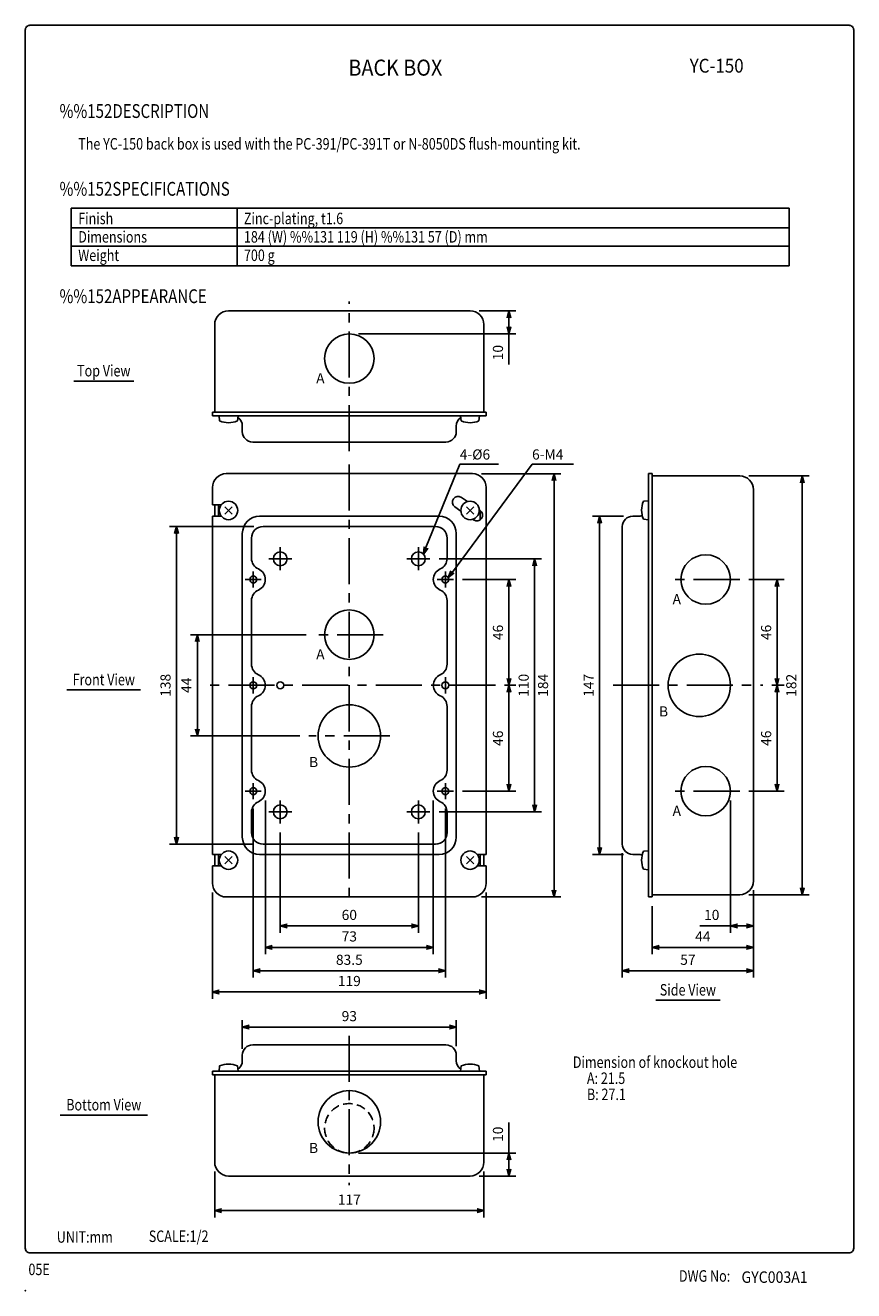
# Model space of a CAD drawing. Extents: x 0 to 360, y 0 to 550.
import ezdxf
from ezdxf.enums import TextEntityAlignment as Align

# ---------------------------------------------------------------- set-up
doc = ezdxf.new("R2010")
doc.units = 0
doc.header["$LTSCALE"] = 16
doc.header["$MEASUREMENT"] = 0
doc.linetypes.add('CENTER', pattern=[2, 1.25, -0.25, 0.25, -0.25])
doc.linetypes.add('HIDDEN', pattern=[0.375, 0.25, -0.125])
doc.layers.get('0').update_dxf_attribs({"linetype": 'CONTINUOUS'})
doc.layers.get('DEFPOINTS').update_dxf_attribs({"linetype": 'CONTINUOUS'})
for name, color, linetype in [('1', 3, 'CONTINUOUS'), ('CENTER', 1, 'CENTER'), ('GAWA', 2, 'CONTINUOUS'), ('PEN1', 5, 'CONTINUOUS'), ('SCALE', 4, 'CONTINUOUS')]:
    doc.layers.add(name, color=color, linetype=linetype)
doc.styles.add('CMP-SET', font='COMPLEX.shx')
doc.styles.get("Standard").update_dxf_attribs({"font": 'SIMPLEX.shx'})
doc.styles.add('UT7', font='TOAFONT', dxfattribs={"width": 0.8})
doc.dimstyles.new('ISO-25', dxfattribs={"dimtxt": 2.5, "dimasz": 2.5, "dimexe": 1.25, "dimexo": 0.625, "dimtad": 1, "dimdsep": 46, "dimtxsty": 'Standard', "dimcen": 2.5, "dimadec": 0, "dimazin": 0, "dimtfac": 1, "dimtmove": 0, "dimatfit": 3, "dimfxl": 0, "dimarcsym": 0})

# ---------------------------------------------------------------- blocks, each defined once
blk = doc.blocks.new('YAZ1', base_point=(184, 133))
for p, q in [((184, 133), (183, 133.27)), ((184, 133), (183, 132.73)), ((183, 133), (184, 133))]:
    blk.add_line(p, q)
blk = doc.blocks.new('YAZ3')
for p, q in [((-1, 0.25), (-0.92, 0.25)), ((-1, 0.2), (-0.74, 0.2)), ((-1, 0.15), (-0.55, 0.15)), ((-1, 0.1), (-0.36, 0.1)), ((-1, 0.05), (-0.18, 0.05)), ((-1, -0.05), (-0.2, -0.05)), ((-1, -0.1), (-0.38, -0.1)), ((-1, -0.15), (-0.57, -0.15)), ((-1, -0.2), (-0.76, -0.2)), ((-1, -0.25), (-0.94, -0.25))]:
    blk.add_line(p, q)
blk.add_solid([(0, 0), (-1, 0.27), (-1, -0.27)])
blk.add_blockref('YAZ1', (0, 0))
blk = doc.blocks.new('*D13')
at = {"layer": 'DEFPOINTS', "color": 0}
for p in [(126.06, 285.12), (74.78, 241.12), (123.26, 241.12)]:
    blk.add_point(p, dxfattribs=at)
at = {"layer": 'SCALE', "color": 0, "lineweight": -2}
for p, q in [((122.06, 285.12), (71.78, 285.12)), ((74.78, 282.12), (74.78, 244.12)), ((119.26, 241.12), (71.78, 241.12))]:
    blk.add_line(p, q, dxfattribs=at)
at = {"layer": 'SCALE', "color": 0, "lineweight": -2, "xscale": 3, "yscale": 3, "zscale": 3}
for p, rotation in [((74.78, 285.12), 90), ((74.78, 241.12), 270)]:
    blk.add_blockref('YAZ3', p, dxfattribs=dict(at, rotation=rotation))
at = {"layer": 'SCALE', "color": 0, "insert": (70.58, 263.12), "char_height": 4.4, "attachment_point": 5, "rotation": 90}
blk.add_mtext('44', dxfattribs=at)
blk = doc.blocks.new('*D12')
at = {"layer": 'DEFPOINTS', "color": 0}
for p in [(103.31, 332.12), (65.71, 194.12), (103.31, 194.12)]:
    blk.add_point(p, dxfattribs=at)
at = {"layer": 'SCALE', "color": 0, "lineweight": -2}
for p, q in [((99.31, 332.12), (62.71, 332.12)), ((65.71, 329.12), (65.71, 197.12)), ((99.31, 194.12), (62.71, 194.12))]:
    blk.add_line(p, q, dxfattribs=at)
at = {"layer": 'SCALE', "color": 0, "lineweight": -2, "xscale": 3, "yscale": 3, "zscale": 3}
for p, rotation in [((65.71, 332.12), 90), ((65.71, 194.12), 270)]:
    blk.add_blockref('YAZ3', p, dxfattribs=dict(at, rotation=rotation))
at = {"layer": 'SCALE', "color": 0, "insert": (61.51, 263.12), "char_height": 4.4, "attachment_point": 5, "rotation": 90}
blk.add_mtext('138', dxfattribs=at)
blk = doc.blocks.new('*D7')
at = {"layer": 'DEFPOINTS', "color": 0}
for p in [(81.31, 177.12), (200.31, 177.12), (81.31, 129.83)]:
    blk.add_point(p, dxfattribs=at)
at = {"layer": 'SCALE', "color": 0, "lineweight": -2}
for p, q in [((81.31, 173.12), (81.31, 126.83)), ((200.31, 173.12), (200.31, 126.83)), ((197.31, 129.83), (84.31, 129.83))]:
    blk.add_line(p, q, dxfattribs=at)
at = {"layer": 'SCALE', "color": 0, "lineweight": -2, "xscale": 3, "yscale": 3, "zscale": 3, "rotation": 180}
blk.add_blockref('YAZ3', (81.31, 129.83), dxfattribs=at)
at = {"layer": 'SCALE', "color": 0, "lineweight": -2, "xscale": 3, "yscale": 3, "zscale": 3}
blk.add_blockref('YAZ3', (200.31, 129.83), dxfattribs=at)
at = {"layer": 'SCALE', "color": 0, "insert": (140.81, 134.03), "char_height": 4.4, "attachment_point": 5}
blk.add_mtext('119', dxfattribs=at)
blk = doc.blocks.new('*D6')
at = {"layer": 'DEFPOINTS', "color": 0}
for p in [(94.31, 114.57), (94.31, 101.14), (187.31, 102.34)]:
    blk.add_point(p, dxfattribs=at)
at = {"layer": 'SCALE', "color": 0, "lineweight": -2}
for p, q in [((94.31, 105.14), (94.31, 117.57)), ((187.31, 106.34), (187.31, 117.57)), ((184.31, 114.57), (97.31, 114.57))]:
    blk.add_line(p, q, dxfattribs=at)
at = {"layer": 'SCALE', "color": 0, "lineweight": -2, "xscale": 3, "yscale": 3, "zscale": 3, "rotation": 180}
blk.add_blockref('YAZ3', (94.31, 114.57), dxfattribs=at)
at = {"layer": 'SCALE', "color": 0, "lineweight": -2, "xscale": 3, "yscale": 3, "zscale": 3}
blk.add_blockref('YAZ3', (187.31, 114.57), dxfattribs=at)
at = {"layer": 'SCALE', "color": 0, "insert": (140.81, 118.77), "char_height": 4.4, "attachment_point": 5}
blk.add_mtext('93', dxfattribs=at)
blk = doc.blocks.new('*D5')
at = {"layer": 'DEFPOINTS', "color": 0}
for p in [(82.31, 55.84), (199.31, 55.84), (82.31, 34.82)]:
    blk.add_point(p, dxfattribs=at)
at = {"layer": 'SCALE', "color": 0, "lineweight": -2}
for p, q in [((82.31, 51.84), (82.31, 31.82)), ((199.31, 51.84), (199.31, 31.82)), ((196.31, 34.82), (85.31, 34.82))]:
    blk.add_line(p, q, dxfattribs=at)
at = {"layer": 'SCALE', "color": 0, "lineweight": -2, "xscale": 3, "yscale": 3, "zscale": 3, "rotation": 180}
blk.add_blockref('YAZ3', (82.31, 34.82), dxfattribs=at)
at = {"layer": 'SCALE', "color": 0, "lineweight": -2, "xscale": 3, "yscale": 3, "zscale": 3}
blk.add_blockref('YAZ3', (199.31, 34.82), dxfattribs=at)
at = {"layer": 'SCALE', "color": 0, "insert": (140.81, 39.02), "char_height": 4.4, "attachment_point": 5}
blk.add_mtext('117', dxfattribs=at)
blk = doc.blocks.new('*D20')
at = {"layer": 'DEFPOINTS', "color": 0}
for p in [(259.45, 194.12), (316.45, 178.12), (259.45, 139.06)]:
    blk.add_point(p, dxfattribs=at)
at = {"layer": 'SCALE', "color": 0, "lineweight": -2}
for p, q in [((259.45, 190.12), (259.45, 136.06)), ((316.45, 174.12), (316.45, 136.06)), ((313.45, 139.06), (262.45, 139.06))]:
    blk.add_line(p, q, dxfattribs=at)
at = {"layer": 'SCALE', "color": 0, "lineweight": -2, "xscale": 3, "yscale": 3, "zscale": 3, "rotation": 180}
blk.add_blockref('YAZ3', (259.45, 139.06), dxfattribs=at)
at = {"layer": 'SCALE', "color": 0, "lineweight": -2, "xscale": 3, "yscale": 3, "zscale": 3}
blk.add_blockref('YAZ3', (316.45, 139.06), dxfattribs=at)
at = {"layer": 'SCALE', "color": 0, "insert": (287.95, 143.26), "char_height": 4.4, "attachment_point": 5}
blk.add_mtext('57', dxfattribs=at)
blk = doc.blocks.new('*D8')
at = {"layer": 'DEFPOINTS', "color": 0}
for p in [(99.06, 213.62), (182.56, 213.62), (99.06, 139.06)]:
    blk.add_point(p, dxfattribs=at)
at = {"layer": 'SCALE', "color": 0, "lineweight": -2}
for p, q in [((99.06, 209.62), (99.06, 136.06)), ((182.56, 209.62), (182.56, 136.06)), ((179.56, 139.06), (102.06, 139.06))]:
    blk.add_line(p, q, dxfattribs=at)
at = {"layer": 'SCALE', "color": 0, "lineweight": -2, "xscale": 3, "yscale": 3, "zscale": 3, "rotation": 180}
blk.add_blockref('YAZ3', (99.06, 139.06), dxfattribs=at)
at = {"layer": 'SCALE', "color": 0, "lineweight": -2, "xscale": 3, "yscale": 3, "zscale": 3}
blk.add_blockref('YAZ3', (182.56, 139.06), dxfattribs=at)
at = {"layer": 'SCALE', "color": 0, "insert": (140.81, 143.26), "char_height": 4.4, "attachment_point": 5}
blk.add_mtext('83.5', dxfattribs=at)
blk = doc.blocks.new('*D4')
at = {"layer": 'DEFPOINTS', "color": 0}
for p in [(140.81, 59.84), (210.17, 59.84), (193.31, 49.84)]:
    blk.add_point(p, dxfattribs=at)
at = {"layer": 'SCALE', "color": 0, "lineweight": -2}
for p, q in [((210.17, 59.84), (210.17, 73.13)), ((144.81, 59.84), (213.17, 59.84)), ((210.17, 52.84), (210.17, 56.84)), ((197.31, 49.84), (213.17, 49.84))]:
    blk.add_line(p, q, dxfattribs=at)
at = {"layer": 'SCALE', "color": 0, "lineweight": -2, "xscale": 3, "yscale": 3, "zscale": 3}
for p, rotation in [((210.17, 59.84), 90), ((210.17, 49.84), 270)]:
    blk.add_blockref('YAZ3', p, dxfattribs=dict(at, rotation=rotation))
at = {"layer": 'SCALE', "color": 0, "insert": (205.97, 67.99), "char_height": 4.4, "attachment_point": 5, "rotation": 90}
blk.add_mtext('10', dxfattribs=at)
blk = doc.blocks.new('*D17')
at = {"layer": 'DEFPOINTS', "color": 0}
for p in [(194.31, 355.12), (194.31, 171.12), (229.77, 171.12)]:
    blk.add_point(p, dxfattribs=at)
at = {"layer": 'SCALE', "color": 0, "lineweight": -2}
for p, q in [((198.31, 355.12), (232.77, 355.12)), ((229.77, 352.12), (229.77, 174.12)), ((198.31, 171.12), (232.77, 171.12))]:
    blk.add_line(p, q, dxfattribs=at)
at = {"layer": 'SCALE', "color": 0, "lineweight": -2, "xscale": 3, "yscale": 3, "zscale": 3}
for p, rotation in [((229.77, 355.12), 90), ((229.77, 171.12), 270)]:
    blk.add_blockref('YAZ3', p, dxfattribs=dict(at, rotation=rotation))
at = {"layer": 'SCALE', "color": 0, "insert": (225.57, 263.12), "char_height": 4.4, "attachment_point": 5, "rotation": 90}
blk.add_mtext('184', dxfattribs=at)
blk = doc.blocks.new('*D15')
at = {"layer": 'DEFPOINTS', "color": 0}
for p in [(175.81, 318.12), (175.81, 208.12), (221.35, 208.12)]:
    blk.add_point(p, dxfattribs=at)
at = {"layer": 'SCALE', "color": 0, "lineweight": -2}
for p, q in [((179.81, 318.12), (224.35, 318.12)), ((221.35, 315.12), (221.35, 211.12)), ((179.81, 208.12), (224.35, 208.12))]:
    blk.add_line(p, q, dxfattribs=at)
at = {"layer": 'SCALE', "color": 0, "lineweight": -2, "xscale": 3, "yscale": 3, "zscale": 3}
for p, rotation in [((221.35, 318.12), 90), ((221.35, 208.12), 270)]:
    blk.add_blockref('YAZ3', p, dxfattribs=dict(at, rotation=rotation))
at = {"layer": 'SCALE', "color": 0, "insert": (217.15, 263.12), "char_height": 4.4, "attachment_point": 5, "rotation": 90}
blk.add_mtext('110', dxfattribs=at)
blk = doc.blocks.new('*D10')
at = {"layer": 'DEFPOINTS', "color": 0}
for p in [(110.81, 203.12), (170.81, 203.12), (110.81, 158.56)]:
    blk.add_point(p, dxfattribs=at)
at = {"layer": 'SCALE', "color": 0, "lineweight": -2}
for p, q in [((110.81, 199.12), (110.81, 155.56)), ((170.81, 199.12), (170.81, 155.56)), ((167.81, 158.56), (113.81, 158.56))]:
    blk.add_line(p, q, dxfattribs=at)
at = {"layer": 'SCALE', "color": 0, "lineweight": -2, "xscale": 3, "yscale": 3, "zscale": 3, "rotation": 180}
blk.add_blockref('YAZ3', (110.81, 158.56), dxfattribs=at)
at = {"layer": 'SCALE', "color": 0, "lineweight": -2, "xscale": 3, "yscale": 3, "zscale": 3}
blk.add_blockref('YAZ3', (170.81, 158.56), dxfattribs=at)
at = {"layer": 'SCALE', "color": 0, "insert": (140.81, 162.76), "char_height": 4.4, "attachment_point": 5}
blk.add_mtext('60', dxfattribs=at)
blk = doc.blocks.new('*D9')
at = {"layer": 'DEFPOINTS', "color": 0}
for p in [(104.31, 217.12), (177.31, 217.12), (177.31, 149.21)]:
    blk.add_point(p, dxfattribs=at)
at = {"layer": 'SCALE', "color": 0, "lineweight": -2}
for p, q in [((104.31, 213.12), (104.31, 146.21)), ((177.31, 213.12), (177.31, 146.21)), ((107.31, 149.21), (174.31, 149.21))]:
    blk.add_line(p, q, dxfattribs=at)
at = {"layer": 'SCALE', "color": 0, "lineweight": -2, "xscale": 3, "yscale": 3, "zscale": 3, "rotation": 180}
blk.add_blockref('YAZ3', (104.31, 149.21), dxfattribs=at)
at = {"layer": 'SCALE', "color": 0, "lineweight": -2, "xscale": 3, "yscale": 3, "zscale": 3}
blk.add_blockref('YAZ3', (177.31, 149.21), dxfattribs=at)
at = {"layer": 'SCALE', "color": 0, "insert": (140.81, 153.41), "char_height": 4.4, "attachment_point": 5}
blk.add_mtext('73', dxfattribs=at)
blk = doc.blocks.new('*D21')
at = {"layer": 'DEFPOINTS', "color": 0}
for p in [(204.31, 263.12), (186.06, 217.12), (210.17, 217.12)]:
    blk.add_point(p, dxfattribs=at)
at = {"layer": 'SCALE', "color": 0, "lineweight": -2}
for p, q in [((208.31, 263.12), (213.17, 263.12)), ((210.17, 260.12), (210.17, 220.12)), ((190.06, 217.12), (213.17, 217.12))]:
    blk.add_line(p, q, dxfattribs=at)
at = {"layer": 'SCALE', "color": 0, "lineweight": -2, "xscale": 3, "yscale": 3, "zscale": 3}
for p, rotation in [((210.17, 263.12), 90), ((210.17, 217.12), 270)]:
    blk.add_blockref('YAZ3', p, dxfattribs=dict(at, rotation=rotation))
at = {"layer": 'SCALE', "color": 0, "insert": (205.97, 240.12), "char_height": 4.4, "attachment_point": 5, "rotation": 90}
blk.add_mtext('46', dxfattribs=at)
blk = doc.blocks.new('*D22')
at = {"layer": 'DEFPOINTS', "color": 0}
for p in [(186.06, 309.12), (204.31, 263.12), (210.17, 263.12)]:
    blk.add_point(p, dxfattribs=at)
at = {"layer": 'SCALE', "color": 0, "lineweight": -2}
for p, q in [((190.06, 309.12), (213.17, 309.12)), ((210.17, 306.12), (210.17, 266.12)), ((208.31, 263.12), (213.17, 263.12))]:
    blk.add_line(p, q, dxfattribs=at)
at = {"layer": 'SCALE', "color": 0, "lineweight": -2, "xscale": 3, "yscale": 3, "zscale": 3}
for p, rotation in [((210.17, 309.12), 90), ((210.17, 263.12), 270)]:
    blk.add_blockref('YAZ3', p, dxfattribs=dict(at, rotation=rotation))
at = {"layer": 'SCALE', "color": 0, "insert": (205.97, 286.12), "char_height": 4.4, "attachment_point": 5, "rotation": 90}
blk.add_mtext('46', dxfattribs=at)
blk = doc.blocks.new('*D11')
at = {"layer": 'DEFPOINTS', "color": 0}
for p in [(193.31, 425.88), (140.81, 415.88), (210.17, 415.88)]:
    blk.add_point(p, dxfattribs=at)
at = {"layer": 'SCALE', "color": 0, "lineweight": -2}
for p, q in [((197.31, 425.88), (213.17, 425.88)), ((210.17, 422.88), (210.17, 418.88)), ((144.81, 415.88), (213.17, 415.88)), ((210.17, 415.88), (210.17, 402.6))]:
    blk.add_line(p, q, dxfattribs=at)
at = {"layer": 'SCALE', "color": 0, "lineweight": -2, "xscale": 3, "yscale": 3, "zscale": 3}
for p, rotation in [((210.17, 425.88), 90), ((210.17, 415.88), 270)]:
    blk.add_blockref('YAZ3', p, dxfattribs=dict(at, rotation=rotation))
at = {"layer": 'SCALE', "color": 0, "insert": (205.97, 407.74), "char_height": 4.4, "attachment_point": 5, "rotation": 90}
blk.add_mtext('10', dxfattribs=at)
blk = doc.blocks.new('*D16')
at = {"layer": 'DEFPOINTS', "color": 0}
for p in [(263.95, 336.62), (249.56, 189.62), (263.95, 189.62)]:
    blk.add_point(p, dxfattribs=at)
at = {"layer": 'SCALE', "color": 0, "lineweight": -2}
for p, q in [((259.95, 336.62), (246.56, 336.62)), ((249.56, 333.62), (249.56, 192.62)), ((259.95, 189.62), (246.56, 189.62))]:
    blk.add_line(p, q, dxfattribs=at)
at = {"layer": 'SCALE', "color": 0, "lineweight": -2, "xscale": 3, "yscale": 3, "zscale": 3}
for p, rotation in [((249.56, 336.62), 90), ((249.56, 189.62), 270)]:
    blk.add_blockref('YAZ3', p, dxfattribs=dict(at, rotation=rotation))
at = {"layer": 'SCALE', "color": 0, "insert": (245.36, 263.12), "char_height": 4.4, "attachment_point": 5, "rotation": 90}
blk.add_mtext('147', dxfattribs=at)
blk = doc.blocks.new('*D14')
at = {"layer": 'DEFPOINTS', "color": 0}
for p in [(310.45, 354.12), (337.65, 354.12), (310.45, 172.12)]:
    blk.add_point(p, dxfattribs=at)
at = {"layer": 'SCALE', "color": 0, "lineweight": -2}
for p, q in [((314.45, 354.12), (340.65, 354.12)), ((337.65, 175.12), (337.65, 351.12)), ((314.45, 172.12), (340.65, 172.12))]:
    blk.add_line(p, q, dxfattribs=at)
at = {"layer": 'SCALE', "color": 0, "lineweight": -2, "xscale": 3, "yscale": 3, "zscale": 3}
for p, rotation in [((337.65, 354.12), 90), ((337.65, 172.12), 270)]:
    blk.add_blockref('YAZ3', p, dxfattribs=dict(at, rotation=rotation))
at = {"layer": 'SCALE', "color": 0, "insert": (333.45, 263.12), "char_height": 4.4, "attachment_point": 5, "rotation": 90}
blk.add_mtext('182', dxfattribs=at)
blk = doc.blocks.new('*D19')
at = {"layer": 'DEFPOINTS', "color": 0}
for p in [(316.45, 178.12), (272.45, 171.12), (272.45, 149.21)]:
    blk.add_point(p, dxfattribs=at)
at = {"layer": 'SCALE', "color": 0, "lineweight": -2}
for p, q in [((316.45, 174.12), (316.45, 146.21)), ((272.45, 167.12), (272.45, 146.21)), ((313.45, 149.21), (275.45, 149.21))]:
    blk.add_line(p, q, dxfattribs=at)
at = {"layer": 'SCALE', "color": 0, "lineweight": -2, "xscale": 3, "yscale": 3, "zscale": 3, "rotation": 180}
blk.add_blockref('YAZ3', (272.45, 149.21), dxfattribs=at)
at = {"layer": 'SCALE', "color": 0, "lineweight": -2, "xscale": 3, "yscale": 3, "zscale": 3}
blk.add_blockref('YAZ3', (316.45, 149.21), dxfattribs=at)
at = {"layer": 'SCALE', "color": 0, "insert": (294.45, 153.41), "char_height": 4.4, "attachment_point": 5}
blk.add_mtext('44', dxfattribs=at)
blk = doc.blocks.new('*D23')
at = {"layer": 'DEFPOINTS', "color": 0}
for p in [(320.45, 263.12), (326.72, 263.12), (310.45, 217.12)]:
    blk.add_point(p, dxfattribs=at)
at = {"layer": 'SCALE', "color": 0, "lineweight": -2}
for p, q in [((324.45, 263.12), (329.72, 263.12)), ((326.72, 220.12), (326.72, 260.12)), ((314.45, 217.12), (329.72, 217.12))]:
    blk.add_line(p, q, dxfattribs=at)
at = {"layer": 'SCALE', "color": 0, "lineweight": -2, "xscale": 3, "yscale": 3, "zscale": 3}
for p, rotation in [((326.72, 263.12), 90), ((326.72, 217.12), 270)]:
    blk.add_blockref('YAZ3', p, dxfattribs=dict(at, rotation=rotation))
at = {"layer": 'SCALE', "color": 0, "insert": (322.52, 240.12), "char_height": 4.4, "attachment_point": 5, "rotation": 90}
blk.add_mtext('46', dxfattribs=at)
blk = doc.blocks.new('*D18')
at = {"layer": 'DEFPOINTS', "color": 0}
for p in [(306.45, 217.12), (316.45, 178.12), (306.45, 158.56)]:
    blk.add_point(p, dxfattribs=at)
at = {"layer": 'SCALE', "color": 0, "lineweight": -2}
for p, q in [((306.45, 213.12), (306.45, 155.56)), ((316.45, 174.12), (316.45, 155.56)), ((306.45, 158.56), (293.17, 158.56)), ((313.45, 158.56), (309.45, 158.56))]:
    blk.add_line(p, q, dxfattribs=at)
at = {"layer": 'SCALE', "color": 0, "lineweight": -2, "xscale": 3, "yscale": 3, "zscale": 3, "rotation": 180}
blk.add_blockref('YAZ3', (306.45, 158.56), dxfattribs=at)
at = {"layer": 'SCALE', "color": 0, "lineweight": -2, "xscale": 3, "yscale": 3, "zscale": 3}
blk.add_blockref('YAZ3', (316.45, 158.56), dxfattribs=at)
at = {"layer": 'SCALE', "color": 0, "insert": (298.31, 162.76), "char_height": 4.4, "attachment_point": 5}
blk.add_mtext('10', dxfattribs=at)
blk = doc.blocks.new('*D24')
at = {"layer": 'DEFPOINTS', "color": 0}
for p in [(310.45, 309.12), (326.72, 309.12), (320.45, 263.12)]:
    blk.add_point(p, dxfattribs=at)
at = {"layer": 'SCALE', "color": 0, "lineweight": -2}
for p, q in [((314.45, 309.12), (329.72, 309.12)), ((326.72, 266.12), (326.72, 306.12)), ((324.45, 263.12), (329.72, 263.12))]:
    blk.add_line(p, q, dxfattribs=at)
at = {"layer": 'SCALE', "color": 0, "lineweight": -2, "xscale": 3, "yscale": 3, "zscale": 3}
for p, rotation in [((326.72, 309.12), 90), ((326.72, 263.12), 270)]:
    blk.add_blockref('YAZ3', p, dxfattribs=dict(at, rotation=rotation))
at = {"layer": 'SCALE', "color": 0, "insert": (322.52, 286.12), "char_height": 4.4, "attachment_point": 5, "rotation": 90}
blk.add_mtext('46', dxfattribs=at)

msp = doc.modelspace()

# ---------------------------------------------------------------- linework, layer by layer
for p, q in [((20, 470.452), (332, 470.452)), ((20, 445.452), (20, 470.452)), ((332, 470.452), (332, 445.452)), ((332, 445.452), (20, 445.452)), ((193.308, 425.884), (88.308, 425.884)), ((82.308, 419.884), (82.308, 381.884)), ((199.308, 381.884), (199.308, 419.884)), ((200.308, 381.884), (81.308, 381.884)), ((81.308, 381.884), (81.308, 380.284)), ((200.308, 380.284), (81.308, 380.284)), ((84.452, 378.046), (84.183, 380.284)), ((92.163, 378.046), (92.433, 380.284)), ((189.452, 378.046), (189.183, 380.284)), ((197.163, 378.046), (197.433, 380.284)), ((200.308, 380.284), (200.308, 381.884)), ((94.308, 373.384), (94.308, 375.784)), ((187.308, 373.384), (187.308, 375.784)), ((182.808, 368.884), (98.808, 368.884)), ((87.308, 355.123), (194.308, 355.123)), ((270.851, 171.123), (270.851, 355.123)), ((270.851, 355.123), (272.451, 355.123)), ((272.451, 355.123), (272.451, 171.123)), ((272.451, 354.123), (310.451, 354.123)), ((81.308, 341.623), (81.308, 349.123)), ((200.308, 349.123), (200.308, 189.623)), ((316.451, 348.123), (316.451, 178.123)), ((85.185, 341.623), (81.308, 341.623)), ((82.308, 336.623), (82.308, 341.623)), ((83.908, 336.623), (83.908, 341.623)), ((189.499, 344.817), (192.159, 342.955)), ((268.613, 343.104), (270.851, 343.373)), ((81.308, 189.623), (81.308, 336.623)), ((85.185, 336.623), (81.308, 336.623)), ((89.899, 340.714), (86.717, 337.532)), ((86.717, 340.714), (89.899, 337.532)), ((101.808, 336.623), (179.808, 336.623)), ((186.632, 340.721), (189.318, 338.84)), ((194.899, 340.714), (191.717, 337.532)), ((191.717, 340.714), (194.899, 337.532)), ((197.301, 339.354), (197.691, 339.081)), ((197.708, 339.07), (197.708, 334.998)), ((263.951, 336.623), (266.351, 336.623)), ((103.308, 332.123), (178.308, 332.123)), ((194.407, 335.277), (194.823, 334.986)), ((259.451, 332.123), (259.451, 194.123)), ((268.613, 335.393), (270.851, 335.123)), ((94.308, 197.123), (94.308, 329.123)), ((98.308, 327.123), (98.308, 318.288)), ((183.308, 327.123), (183.308, 318.288)), ((187.308, 329.123), (187.308, 197.123)), ((98.308, 299.958), (98.308, 272.288)), ((183.308, 299.958), (183.308, 272.288)), ((98.308, 253.958), (98.308, 226.288)), ((183.308, 253.958), (183.308, 226.288)), ((98.308, 207.958), (98.308, 199.123)), ((183.308, 207.958), (183.308, 199.123)), ((178.308, 194.123), (103.308, 194.123)), ((85.185, 189.623), (81.308, 189.623)), ((82.308, 184.623), (82.308, 189.623)), ((83.908, 184.623), (83.908, 189.623)), ((86.717, 185.532), (89.899, 188.714)), ((89.899, 185.532), (86.717, 188.714)), ((179.808, 189.623), (101.808, 189.623)), ((191.717, 185.532), (194.899, 188.714)), ((194.899, 185.532), (191.717, 188.714)), ((196.43, 189.623), (200.308, 189.623)), ((197.708, 189.623), (197.708, 184.623)), ((199.308, 189.623), (199.308, 184.623)), ((263.951, 189.623), (266.351, 189.623)), ((268.613, 190.979), (270.851, 191.248)), ((85.185, 184.623), (81.308, 184.623)), ((81.308, 177.123), (81.308, 184.623)), ((196.43, 184.623), (200.308, 184.623)), ((200.308, 184.623), (200.308, 177.123)), ((268.613, 183.268), (270.851, 182.998)), ((194.308, 171.123), (87.308, 171.123)), ((272.451, 171.123), (270.851, 171.123)), ((310.451, 172.123), (272.451, 172.123)), ((182.808, 106.844), (98.808, 106.844)), ((94.308, 102.344), (94.308, 99.944)), ((187.308, 102.344), (187.308, 99.944)), ((200.308, 95.444), (81.308, 95.444)), ((81.308, 93.844), (81.308, 95.444)), ((200.308, 93.844), (81.308, 93.844)), ((82.308, 55.844), (82.308, 93.844)), ((84.452, 97.682), (84.183, 95.444)), ((92.163, 97.682), (92.433, 95.444)), ((189.452, 97.682), (189.183, 95.444)), ((197.163, 97.682), (197.433, 95.444)), ((199.308, 93.844), (199.308, 55.844)), ((200.308, 95.444), (200.308, 93.844)), ((193.308, 49.844), (88.308, 49.844))]:
    msp.add_line(p, q)
for centre, radius in [((140.808, 405.134), 10.75), ((88.308, 339.123), 4), ((193.308, 339.123), 4), ((110.808, 318.123), 3), ((170.808, 318.123), 3), ((295.701, 309.123), 10.75), ((99.058, 309.123), 1.5), ((182.558, 309.123), 1.5), ((140.808, 285.123), 10.75), ((292.901, 263.123), 13.55), ((99.058, 263.123), 1.5), ((110.808, 263.123), 1.5), ((182.558, 263.123), 1.5), ((140.808, 241.123), 13.55), ((295.701, 217.123), 10.75), ((99.058, 217.123), 1.5), ((182.558, 217.123), 1.5), ((110.808, 208.123), 3), ((170.808, 208.123), 3), ((88.308, 187.123), 4), ((193.308, 187.123), 4), ((140.808, 73.394), 13.55)]:
    msp.add_circle(centre, radius)
at = {"linetype": 'HIDDEN'}
msp.add_circle((140.808, 70.594), 10.75, dxfattribs=at)
for centre, radius, start, end in [((88.308, 419.884), 6, 90, 180), ((193.308, 419.884), 6, 0, 90), ((89.808, 375.784), 4.5, 0, 55.77223), ((191.808, 375.784), 4.5, 124.22777, 180), ((88.308, 387.421), 10.136, 247.64346, 292.35654), ((193.308, 387.421), 10.136, 247.64346, 292.35654), ((98.808, 373.384), 4.5, 180, 270), ((182.808, 373.384), 4.5, 270, 0), ((87.308, 349.123), 6, 90, 180), ((194.308, 349.123), 6, 0, 90), ((310.451, 348.123), 6, 0, 90), ((188.066, 342.769), 2.5, 55, 235), ((277.988, 339.248), 10.136, 157.64346, 202.35654), ((101.808, 329.123), 7.5, 90, 180), ((179.808, 329.123), 7.5, 0, 90), ((196.257, 337.034), 2.5, 235, 55), ((263.951, 332.123), 4.5, 90, 180), ((266.351, 341.123), 4.5, 270, 292.98148), ((103.308, 327.123), 5, 90, 180), ((178.308, 327.123), 5, 0, 90), ((103.308, 318.288), 5, 180, 246.42182), ((99.308, 309.123), 5, 293.57818, 66.42182), ((182.308, 309.123), 5, 113.57818, 246.42182), ((178.308, 318.288), 5, 293.57818, 0), ((103.308, 299.958), 5, 113.57818, 180), ((178.308, 299.958), 5, 0, 66.42182), ((103.308, 272.288), 5, 180, 246.42182), ((178.308, 272.288), 5, 293.57818, 0), ((99.308, 263.123), 5, 293.57818, 66.42182), ((182.308, 263.123), 5, 113.57818, 246.42182), ((103.308, 253.958), 5, 113.57818, 180), ((178.308, 253.958), 5, 0, 66.42182), ((103.308, 226.288), 5, 180, 246.42182), ((178.308, 226.288), 5, 293.57818, 0), ((99.308, 217.123), 5, 293.57818, 66.42182), ((182.308, 217.123), 5, 113.57818, 246.42182), ((103.308, 207.958), 5, 113.57818, 180), ((178.308, 207.958), 5, 0, 66.42182), ((103.308, 199.123), 5, 180, 270), ((178.308, 199.123), 5, 270, 0), ((101.808, 197.123), 7.5, 180, 270), ((179.808, 197.123), 7.5, 270, 0), ((263.951, 194.123), 4.5, 180, 270), ((266.351, 185.123), 4.5, 67.37122, 90), ((277.988, 187.123), 10.136, 157.64346, 202.35654), ((87.308, 177.123), 6, 180, 270), ((194.308, 177.123), 6, 270, 0), ((310.451, 178.123), 6, 270, 0), ((98.808, 102.344), 4.5, 90, 180), ((182.808, 102.344), 4.5, 0, 90), ((89.808, 99.944), 4.5, 304.22777, 0), ((191.808, 99.944), 4.5, 180, 235.77223), ((88.308, 88.307), 10.136, 67.64346, 112.35654), ((193.308, 88.307), 10.136, 67.64346, 112.35654), ((88.308, 55.844), 6, 180, 270), ((193.308, 55.844), 6, 270, 0)]:
    msp.add_arc(centre, radius, start, end)
msp.add_point((0, 0))
at = {"layer": '1'}
for p, q in [((21.106, 395.384), (47.106, 395.384)), ((18.106, 261.123), (50.106, 261.123)), ((273.951, 126.278), (301.951, 126.278)), ((15.106, 76.344), (53.106, 76.344))]:
    msp.add_line(p, q, dxfattribs=at)
at = {"layer": 'CENTER', "linetype": 'CENTER'}
for p, q in [((140.808, 364.884), (140.808, 429.884)), ((140.808, 359.123), (140.808, 167.123)), ((110.808, 323.123), (110.808, 313.123)), ((170.808, 323.123), (170.808, 313.123)), ((115.808, 318.123), (105.808, 318.123)), ((175.808, 318.123), (165.808, 318.123)), ((95.558, 309.123), (102.558, 309.123)), ((99.058, 312.623), (99.058, 305.623)), ((186.058, 309.123), (179.058, 309.123)), ((182.558, 312.623), (182.558, 305.623)), ((310.451, 309.123), (280.951, 309.123)), ((155.558, 285.123), (126.058, 285.123)), ((99.058, 266.623), (99.058, 259.623)), ((182.558, 266.623), (182.558, 259.623)), ((204.308, 263.123), (77.308, 263.123)), ((255.451, 263.123), (320.451, 263.123)), ((158.358, 241.123), (123.258, 241.123)), ((99.058, 220.623), (99.058, 213.623)), ((182.558, 220.623), (182.558, 213.623)), ((95.558, 217.123), (102.558, 217.123)), ((186.058, 217.123), (179.058, 217.123)), ((310.451, 217.123), (280.951, 217.123)), ((110.808, 213.123), (110.808, 203.123)), ((170.808, 213.123), (170.808, 203.123)), ((115.808, 208.123), (105.808, 208.123)), ((175.808, 208.123), (165.808, 208.123)), ((140.808, 110.844), (140.808, 45.844))]:
    msp.add_line(p, q, dxfattribs=at)
at = {"layer": 'GAWA'}
msp.add_lwpolyline([(0, 18.468, 0.414214), (2, 16.468), (358, 16.468, 0.414214), (360, 18.468), (360, 548, 0.414214), (358, 550), (2, 550, 0.414214), (0, 548)], format="xyb", close=True, dxfattribs=at)
at = {"layer": 'PEN1'}
for p, q in [((92, 470.452), (92, 445.452)), ((20, 461.952), (332, 461.952)), ((20, 453.952), (332, 453.952))]:
    msp.add_line(p, q, dxfattribs=at)
at = {"layer": 'SCALE'}
for p, q in [((188.817, 359.266), (205.609, 359.266)), ((220.227, 359.266), (238.247, 359.266))]:
    msp.add_line(p, q, dxfattribs=at)
for points in [[(174.109, 322.971), (188.817, 359.266)], [(185.599, 312.351), (220.227, 359.266)]]:
    msp.add_lwpolyline(points, dxfattribs=at)

# ---------------------------------------------------------------- block references
at = {"layer": 'SCALE', "yscale": 3, "zscale": 3}
for p, xscale, rotation in [((172.982, 320.19), 3, 247.940998726144), ((183.818, 309.938), 2.999999999999998, 233.5688971013137)]:
    msp.add_blockref('YAZ3', p, dxfattribs=dict(at, xscale=xscale, rotation=rotation))

# ---------------------------------------------------------------- texts
at = {"style": 'CMP-SET', "width": 0.9}
for s, height, p in [('BACK BOX', 7, (160.818, 530.689)), ('YC-150', 6, (300.45, 531.656))]:
    msp.add_text(s, height=height, dxfattribs=at).set_placement(p, align=Align.MIDDLE)
for s, style, width, p in [('05E', 'UT7', 0.8, (1.353, 6.764)), ('GYC003A1', 'CMP-SET', 0.9, (311.233, 3.395))]:
    msp.add_text(s, height=5, dxfattribs=dict(style=style, width=width)).set_placement(p)
at = {"layer": '1', "style": 'UT7', "width": 0.8}
for s, height, p in [('%%152DESCRIPTION', 6, (14.862, 509.73)), ('The YC-150 back box is used with the PC-391/PC-391T or N-8050DS flush-mounting kit.', 5, (23, 495.981)), ('%%152SPECIFICATIONS', 6, (14.862, 475.924)), ('Finish', 5, (23, 463.552)), ('Zinc-plating, t1.6', 5, (95, 463.552)), ('Dimensions', 5, (23, 455.552)), ('184 (W) %%131 119 (H) %%131 57 (D) mm', 5, (95, 455.552)), ('Weight', 5, (23, 447.552)), ('700 g', 5, (95, 447.552)), ('%%152APPEARANCE', 6, (14.862, 429.246)), ('Dimension of knockout hole', 5, (237.953, 96.848)), ('     A: 21.5', 5, (237.953, 89.848)), ('     B: 27.1', 5, (237.953, 82.848)), ('UNIT:mm', 5, (13.674, 20.868)), ('SCALE:1/2', 5, (53.656, 21.172)), ('DWG No:', 5, (284.051, 3.904))]:
    msp.add_text(s, height=height, dxfattribs=at).set_placement(p)
for s, p in [('Top View', (34.106, 397.384)), ('Front View', (34.106, 263.123)), ('Side View', (287.951, 128.278)), ('Bottom View', (34.106, 78.344))]:
    msp.add_text(s, height=5, dxfattribs=at).set_placement(p, align=Align.CENTER)
at = {"layer": 'SCALE'}
for s, p in [('A', (130.058, 394.384)), ('A', (284.951, 298.373)), ('A', (130.058, 274.373)), ('B', (279.351, 249.573)), ('B', (127.258, 227.573)), ('A', (284.951, 206.373)), ('B', (127.258, 59.844))]:
    msp.add_text(s, height=4.4, dxfattribs=at).set_placement(p, align=Align.RIGHT)
for s, p in [('4-%%C6', (188.817, 361.266)), ('6-M4', (220.227, 361.266))]:
    msp.add_text(s, height=4.4, dxfattribs=at).set_placement(p)

# ---------------------------------------------------------------- dimensions: what is measured, and where the dimension line sits
for base, p1, p2, angle, picture, middle in [((210.175, 415.884), (193.308, 425.884), (140.808, 415.884), 90, '*D11', (205.975, 407.741)), ((229.769, 171.123), (194.308, 355.123), (194.308, 171.123), 270, '*D17', (225.569, 263.123)), ((337.655, 354.123), (310.451, 172.123), (310.451, 354.123), 270, '*D14', (333.455, 263.123)), ((249.564, 189.623), (263.951, 336.623), (263.951, 189.623), 270, '*D16', (245.364, 263.123)), ((65.708, 194.123), (103.308, 332.123), (103.308, 194.123), 270, '*D12', (61.508, 263.123)), ((221.348, 208.123), (175.808, 318.123), (175.808, 208.123), 270, '*D15', (217.148, 263.123)), ((210.175, 263.123), (186.058, 309.123), (204.308, 263.123), 270, '*D22', (205.975, 286.123)), ((326.716, 309.123), (320.451, 263.123), (310.451, 309.123), 90, '*D24', (322.516, 286.123)), ((74.781, 241.123), (126.058, 285.123), (123.258, 241.123), 90, '*D13', (70.581, 263.123)), ((210.175, 217.123), (204.308, 263.123), (186.058, 217.123), 270, '*D21', (205.975, 240.123)), ((326.716, 263.123), (310.451, 217.123), (320.451, 263.123), 90, '*D23', (322.516, 240.123)), ((210.175, 59.844), (193.308, 49.844), (140.808, 59.844), 270, '*D4', (205.975, 67.987))]:
    dim = msp.add_linear_dim(base=base, p1=p1, p2=p2, angle=angle, dimstyle='ISO-25', override={"dimscale": 2, "dimtxt": 2.2, "dimasz": 1.5, "dimexe": 1.5, "dimexo": 2, "dimgap": 1, "dimblk": 'YAZ3', "dimldrblk": 'YAZ3'}, dxfattribs=at)
    dim.commit()
    dim.dimension.update_dxf_attribs({"geometry": picture, "text_midpoint": middle})
for base, p1, p2, picture, middle in [((177.308, 149.209), (104.308, 217.123), (177.308, 217.123), '*D9', (140.808, 153.409)), ((306.451, 158.559), (316.451, 178.123), (306.451, 217.123), '*D18', (298.309, 162.759)), ((99.058, 139.059), (182.558, 213.623), (99.058, 213.623), '*D8', (140.808, 143.259)), ((110.808, 158.559), (170.808, 203.123), (110.808, 203.123), '*D10', (140.808, 162.759)), ((259.451, 139.059), (316.451, 178.123), (259.451, 194.123), '*D20', (287.951, 143.259)), ((81.308, 129.831), (200.308, 177.123), (81.308, 177.123), '*D7', (140.808, 134.031)), ((272.451, 149.209), (316.451, 178.123), (272.451, 171.123), '*D19', (294.451, 153.409)), ((94.308, 114.572), (187.308, 102.344), (94.308, 101.144), '*D6', (140.808, 118.772)), ((82.308, 34.823), (199.308, 55.844), (82.308, 55.844), '*D5', (140.808, 39.023))]:
    dim = msp.add_linear_dim(base=base, p1=p1, p2=p2, dimstyle='ISO-25', override={"dimscale": 2, "dimtxt": 2.2, "dimasz": 1.5, "dimexe": 1.5, "dimexo": 2, "dimgap": 1, "dimblk": 'YAZ3', "dimldrblk": 'YAZ3'}, dxfattribs=at)
    dim.commit()
    dim.dimension.update_dxf_attribs({"geometry": picture, "text_midpoint": middle})

doc.saveas('drawing.dxf')
